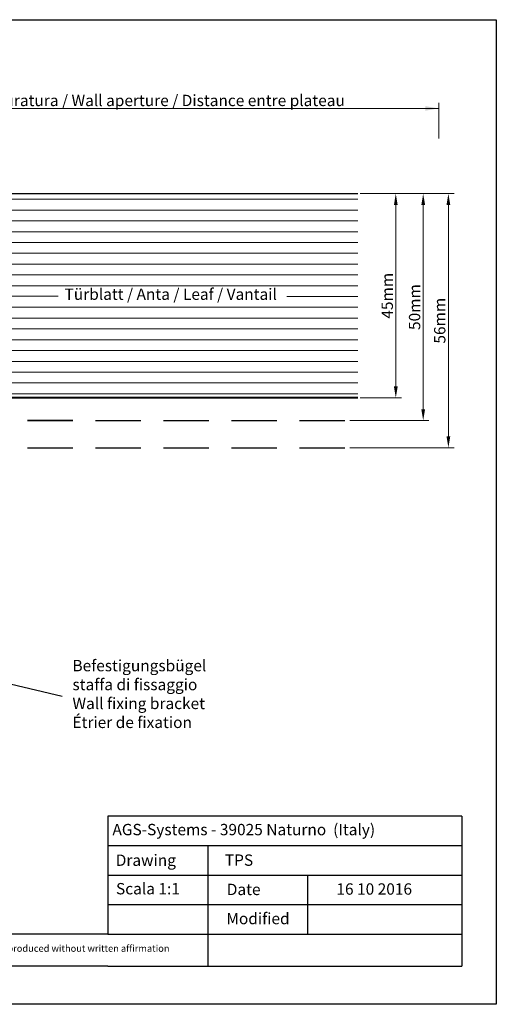
# Model space of a CAD drawing. Units: millimetres. Extents: x -261 to 1824, y 627 to 844.
# Drawn here: x 825 to 930, y 627 to 844 of the extents above; entities that cross this region are included whole.
import ezdxf

# ---------------------------------------------------------------- set-up
doc = ezdxf.new("R2010")
doc.units = ezdxf.units.MM
doc.layers.add('Bemassun R', color=1, linetype='Continuous', lineweight=18)
doc.layers.add('Schrafur Holz', color=36, linetype='Continuous', lineweight=18)
doc.styles.add('Stil2', font='txt')

msp = doc.modelspace()

# ---------------------------------------------------------------- linework, layer by layer
for p, q in [((633.34, 843.56), (930.34, 843.56)), ((930.34, 843.56), (930.34, 626.56)), ((815.56, 805.22), (899.84, 805.22)), ((815.56, 760.22), (899.84, 760.22)), ((836.97, 755.22), (826.97, 755.22)), ((826.97, 755.22), (836.97, 755.22)), ((826.97, 755.22), (836.97, 755.22)), ((841.97, 755.22), (851.97, 755.22)), ((856.97, 755.22), (866.97, 755.22)), ((871.97, 755.22), (881.97, 755.22)), ((886.97, 755.22), (896.97, 755.22)), ((826.97, 749.22), (836.97, 749.22)), ((841.97, 749.22), (851.97, 749.22)), ((856.97, 749.22), (866.97, 749.22)), ((871.97, 749.22), (881.97, 749.22)), ((886.97, 749.22), (896.97, 749.22)), ((765.69, 710.73), (834.65, 694.45)), ((844.72, 668.04), (844.72, 642.04)), ((844.72, 648.54), (844.72, 642.04)), ((866.72, 642.04), (866.72, 634.96)), ((930.34, 626.56), (633.34, 626.56))]:
    msp.add_line(p, q)
at = {"linetype": 'ByBlock'}
for p, q in [((922.72, 668.04), (844.72, 668.04)), ((922.72, 668.04), (922.72, 634.96)), ((922.72, 668.04), (922.72, 634.96)), ((844.72, 661.54), (922.72, 661.54)), ((844.72, 661.54), (866.72, 661.54)), ((866.72, 661.54), (866.72, 642.04)), ((844.72, 655.04), (922.72, 655.04)), ((866.72, 655.04), (888.72, 655.04)), ((888.72, 655.04), (888.72, 642.04)), ((922.72, 655.04), (922.72, 655.04)), ((922.72, 655.04), (922.72, 655.04)), ((844.72, 648.54), (922.72, 648.54)), ((844.72, 642.04), (730.92, 642.04)), ((844.72, 642.04), (922.72, 642.04)), ((844.72, 634.96), (730.92, 634.96)), ((844.72, 634.96), (922.72, 634.96))]:
    msp.add_line(p, q, dxfattribs=at)
at = {"layer": 'Bemassun R'}
for p, q in [((917.67, 817.35), (917.67, 825.25)), ((762.76, 824), (917.67, 824)), ((765.76, 824), (917.56, 824)), ((765.76, 824), (917.56, 824)), ((766.56, 824), (917.67, 824)), ((900.32, 805.22), (909.43, 805.22)), ((900.32, 805.22), (915.47, 805.22)), ((900.32, 805.22), (921.03, 805.22)), ((908.18, 802.72), (908.18, 762.72)), ((914.22, 802.72), (914.22, 757.72)), ((919.78, 802.72), (919.78, 751.72)), ((900.32, 760.22), (909.43, 760.22)), ((898.04, 755.22), (915.47, 755.22)), ((898.04, 749.22), (921.03, 749.22))]:
    msp.add_line(p, q, dxfattribs=at)
for points in [[(914.67, 824.5), (914.67, 823.5), (917.67, 824)], [(907.77, 802.72), (908.6, 802.72), (908.18, 805.22)], [(913.81, 802.72), (914.64, 802.72), (914.22, 805.22)], [(919.36, 802.72), (920.19, 802.72), (919.78, 805.22)], [(907.77, 762.72), (908.6, 762.72), (908.18, 760.22)], [(913.81, 757.72), (914.64, 757.72), (914.22, 755.22)], [(919.36, 751.72), (920.19, 751.72), (919.78, 749.22)]]:
    msp.add_solid(points, dxfattribs=at)
at = {"layer": 'Schrafur Holz'}
for p, q in [((815.56, 803.98), (899.84, 803.98)), ((815.56, 801.6), (899.84, 801.6)), ((815.56, 799.22), (899.84, 799.22)), ((815.56, 796.84), (899.84, 796.84)), ((815.56, 794.46), (899.84, 794.46)), ((815.56, 792.08), (899.84, 792.08)), ((815.56, 789.7), (899.84, 789.7)), ((815.56, 787.31), (899.84, 787.31)), ((815.56, 784.93), (899.84, 784.93)), ((815.56, 782.6), (833.78, 782.6)), ((884.16, 782.55), (899.84, 782.55)), ((815.56, 780.17), (899.84, 780.17)), ((815.56, 777.79), (899.84, 777.79)), ((883.01, 777.79), (899.84, 777.79)), ((815.56, 775.41), (899.84, 775.41)), ((815.56, 773.03), (899.84, 773.03)), ((815.56, 770.65), (899.84, 770.65)), ((815.56, 768.26), (899.84, 768.26)), ((815.56, 765.88), (899.84, 765.88)), ((815.56, 763.5), (899.84, 763.5)), ((815.56, 761.12), (899.84, 761.12)), ((815.56, 760.37), (899.84, 760.37))]:
    msp.add_line(p, q, dxfattribs=at)

# ---------------------------------------------------------------- texts
at = {"insert": (839.97, 825.76), "char_height": 2.5, "attachment_point": 5, "style": 'Stil2'}
msp.add_mtext('{\\fCalibri|b0|i0|c0|p34;Eff. Mauerlichte / Foro muratura / Wall aperture / Distance entre plateau}', dxfattribs=at)
at = {"char_height": 2.5, "attachment_point": 5, "rotation": 90, "style": 'Stil2'}
for s, insert in [('{\\fCalibri|b0|i0|c0|p34;45mm}', (906.29, 782.72)), ('{\\fCalibri|b0|i0|c0|p34;50mm}', (912.32, 780.22)), ('{\\fCalibri|b0|i0|c0|p34;56mm}', (917.87, 777.22))]:
    msp.add_mtext(s, dxfattribs=dict(at, insert=insert))
at = {"insert": (835.16, 784.31), "char_height": 2.5, "width": 84.1483, "attachment_point": 1}
msp.add_mtext('Türblatt / Anta / Leaf / Vantail', dxfattribs=at)
at = {"lineweight": -3, "insert": (836.9, 702.45), "char_height": 2.5, "width": 146.987, "attachment_point": 1, "style": 'Stil2'}
msp.add_mtext('{\\fCalibri|b0|i0|c0|p34;Befestigungsbügel\\Pstaffa di fissaggio\\PWall fixing bracket\\PÉtrier de fixation}', dxfattribs=at)
at = {"linetype": 'ByBlock', "insert": (845.71, 666.32), "char_height": 2.5, "width": 72.1444, "attachment_point": 1, "style": 'Stil2'}
msp.add_mtext('{\\fCalibri|b0|i0|c0|p34;AGS-Systems - 39025 Naturno  (Italy)}', dxfattribs=at)
at = {"attachment_point": 1, "style": 'Stil2'}
for s, insert, char_height, width in [('{\\fCalibri|b0|i0|c0|p34;Drawing}', (846.44, 659.57), 2.5, 17), ('{\\fCalibri|b0|i0|c0|p34;TPS}', (870.5, 659.59), 2.5, 54.0749), ('S{\\fCalibri|b0|i0|c0|p34;cala 1:1}', (846.5, 653.29), 2.5, 35), ('{\\fCalibri|b0|i0|c0|p34;Date}', (870.92, 653.13), 2.5, 9.5312), ('{\\fCalibri|b0|i0|c0|p34;Modified}', (870.83, 646.71), 2.5, 27.0222), ('{\\fCalibri|b0|i0|c0|p34;This drawing is copyright by AGS-systems and exclusive, protected by law and cannot reproduced without written affirmation}', (739.06, 639.63), 1.5, 147.907)]:
    msp.add_mtext(s, dxfattribs=dict(at, insert=insert, char_height=char_height, width=width))
at = {"lineweight": 0, "insert": (895.09, 653.22), "char_height": 2.5, "width": 85.5461, "attachment_point": 1, "style": 'Stil2'}
msp.add_mtext('{\\fCalibri|b0|i0|c0|p34;16 10 2016}', dxfattribs=at)

doc.saveas('drawing.dxf')
